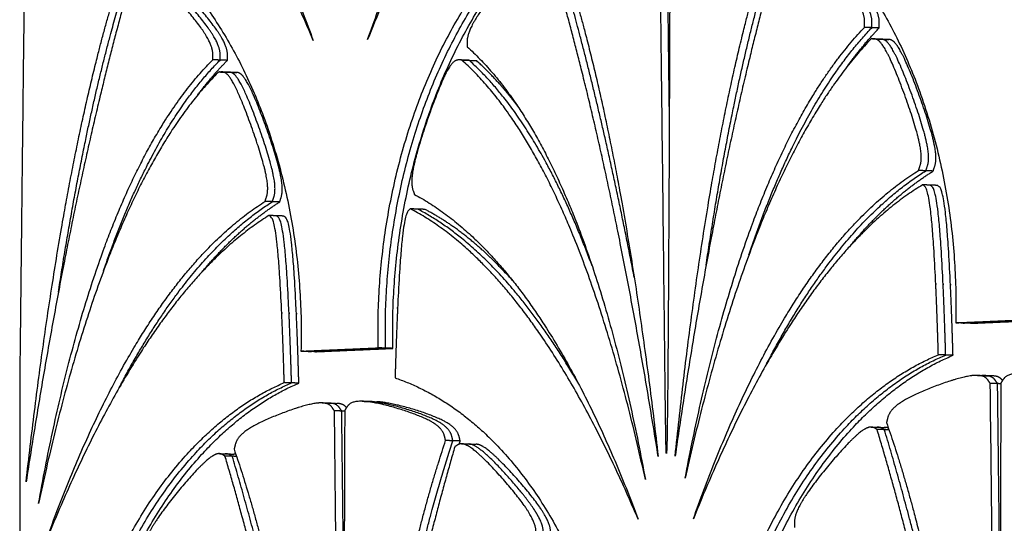
# Model space of a CAD drawing. Units: inches. Extents: x 675 to 1035, y -101 to 177.
# Drawn here: x 922 to 935, y 79 to 86 of the extents above; entities that cross this region are included whole.
import ezdxf

# ---------------------------------------------------------------- set-up
doc = ezdxf.new("R2010")
doc.units = ezdxf.units.IN
doc.header["$MEASUREMENT"] = 0
doc.layers.add('Make2D$Visible$Curves', color=7, linetype='Continuous', true_color=0x000000)
doc.layers.add('Make2D$Visible$SceneSilhouetteCurves', color=7, linetype='Continuous', true_color=0x000000)

msp = doc.modelspace()

# ---------------------------------------------------------------- linework, layer by layer
at = {"layer": 'Make2D$Visible$Curves', "color": 18, "lineweight": -3, "true_color": 0x000000}
for points, weights, degree in [([(926.90708, 85.39959), (927.72474, 87.73718), (928.69767, 89.26983), (929.82763, 89.99434)], [539.578719408, 538.719374966, 537.700399398, 536.521792704], 3), ([(929.87932, 89.80735), (928.78639, 89.11977), (927.79603, 87.64929), (926.90708, 85.39959)], [536.468002118, 537.607669338, 538.644575102, 539.578719408], 3), ([(923.28824, 89.60201), (924.39453, 89.01715), (925.36255, 87.61307), (926.19072, 85.38627)], [543.415230294, 542.2366236, 541.209503184, 540.333869043], 3), ([(926.19072, 85.38627), (925.29193, 87.51771), (924.30731, 88.85811), (923.23786, 89.41134)], [540.333869043, 541.284303048, 542.32935366, 543.46902088], 3), ([(931.57027, 87.66841), (933.51084, 87.04335), (934.74232, 84.65794), (934.66144, 81.66201)], [534.714211149, 447.468732513, 446.409879372, 531.537651728], 3), ([(927.04702, 81.33135), (926.96851, 84.27566), (928.16911, 86.75551), (930.08419, 87.58623)], [539.431459803, 453.179276024, 452.120422884, 536.254900382], 3), ([(927.23982, 81.32487), (927.1613, 84.26833), (928.36201, 86.74744), (930.27725, 87.57789)], [539.588418294, 453.311117507, 452.252264367, 536.411858873], 3), ([(927.14343, 81.32811), (927.06829, 84.1457), (928.17967, 86.56919), (930.00439, 87.49893)], [539.509939049, 456.375800411, 452.375413687, 527.508778877], 3), ([(923.03839, 87.19662), (924.91534, 86.58017), (926.10634, 84.23327), (926.02812, 81.2871)], [543.682122616, 455.001569656, 453.942716515, 540.505563195], 3), ([(930.84651, 79.93983), (930.83795, 79.94014), (930.83781, 80.316), (930.7572, 87.22006)], [535.463466752, 535.472331586, 535.472484832, 535.556065886], 3), ([(930.89515, 87.22758), (930.87201, 80.31517), (930.85506, 79.93956), (930.84651, 79.93983)], [535.413045645, 535.437024057, 535.454599808, 535.463465155], 3), ([(930.88507, 84.51546), (930.87626, 85.28107), (930.86593, 86.17418), (930.85377, 87.21593)], [535.602084844, 535.61121563, 535.621930126, 535.634545131], 3), ([(930.96235, 79.90321), (931.27448, 82.92201), (931.70302, 85.23567), (932.24854, 86.84398)], [535.343404808, 535.020168358, 534.577019817, 534.013959185], 3), ([(932.37189, 86.76387), (931.82168, 84.89047), (931.35198, 82.60357), (930.96235, 79.90321)], [533.886808325, 534.454439767, 534.939971928, 535.343404808], 3), ([(931.37047, 82.42073), (931.63803, 84.23987), (931.96286, 85.71298), (932.34517, 86.8399)], [535.099263791, 534.822507021, 534.486898567, 534.09243843], 3), ([(929.41158, 86.69183), (929.95228, 85.14711), (930.39476, 82.88311), (930.73853, 79.89929)], [536.955152346, 536.392091714, 535.932182886, 535.57542586], 3), ([(930.73853, 79.89929), (930.31755, 82.55817), (929.83447, 84.79131), (929.28963, 86.59907)], [535.57542586, 536.012379316, 536.514671764, 537.082303206], 3), ([(930.42259, 82.26196), (930.10638, 83.90766), (929.76086, 85.35197), (929.38614, 86.59505)], [536.0820365, 536.410694546, 536.77027653, 537.160782452], 3), ([(922.4034, 79.56303), (922.7366, 82.52968), (923.16679, 84.8039), (923.69445, 86.3852)], [544.361597125, 544.004840124, 543.544931315, 542.981870696], 3), ([(922.82912, 82.06497), (923.10237, 83.84017), (923.42284, 85.27901), (923.79072, 86.38125)], [544.087287669, 543.795077363, 543.452764787, 543.060349941], 3), ([(923.81376, 86.3063), (923.28157, 84.4643), (922.81156, 82.21644), (922.4034, 79.56303)], [542.854719835, 543.422351262, 543.924643691, 544.361597125], 3), ([(931.09376, 79.61227), (931.63837, 82.49297), (932.42595, 84.47618), (933.4587, 85.56056)], [535.207266505, 534.643822367, 533.831105874, 532.769117028], 3), ([(931.93448, 82.55761), (932.38321, 83.89328), (932.92332, 84.89314), (933.55538, 85.55666)], [534.516207337, 534.053218036, 533.497014348, 532.847596274], 3), ([(933.23913, 85.05361), (933.3721, 85.23702), (933.50973, 85.4034), (933.65203, 85.55276)], [533.350119977, 533.213487217, 533.072139065, 532.926075519], 3), ([(933.55538, 85.55666), (933.50704, 85.55861), (933.4587, 85.56056)], [532.847596274, 532.808356651, 532.769117028], 2), ([(933.65203, 85.55276), (933.6037, 85.55471), (933.55538, 85.55666)], [532.926075519, 532.886835896, 532.847596274], 2), ([(933.54274, 85.40472), (932.53512, 84.35221), (931.7194, 82.42071), (931.09376, 79.61227)], [532.68288599, 533.718636572, 534.560096744, 535.207266505], 3), ([(933.54639, 85.40852), (933.54538, 85.40745), (933.54448, 85.40648), (933.54274, 85.40472)], [532.67914324, 532.680174206, 532.68110315, 532.68288599], 3), ([(933.64307, 85.40464), (933.59473, 85.40658), (933.54639, 85.40852)], [532.757622486, 532.718382863, 532.67914324], 2), ([(933.55395, 85.40776), (933.55141, 85.40786), (933.54889, 85.4081), (933.54639, 85.40852)], [532.671384067, 532.673993665, 532.676575901, 532.67914324], 3), ([(933.58854, 85.40872), (933.57592, 85.40922), (933.5647, 85.40733), (933.55395, 85.40776)], [532.635905345, 532.648846444, 532.660359422, 532.671384067], 3), ([(933.65063, 85.40388), (933.60229, 85.40582), (933.55395, 85.40776)], [532.749863313, 532.71062369, 532.671384067], 2), ([(933.58854, 85.40872), (933.63688, 85.40678), (933.68522, 85.40484)], [532.635905345, 532.675144967, 532.71438459], 2), ([(933.73972, 85.40076), (933.6914, 85.4027), (933.64307, 85.40464)], [532.836101731, 532.796862108, 532.757622486], 2), ([(933.65063, 85.40388), (933.64809, 85.40398), (933.64557, 85.40422), (933.64307, 85.40464)], [532.749863313, 532.75247291, 532.755055147, 532.757622486], 3), ([(933.68522, 85.40484), (933.6726, 85.40534), (933.66138, 85.40345), (933.65063, 85.40388)], [532.71438459, 532.727325689, 532.738838667, 532.749863313], 3), ([(933.74728, 85.4), (933.69896, 85.40194), (933.65063, 85.40388)], [532.828342558, 532.789102935, 532.749863313], 2), ([(933.68522, 85.40484), (933.73355, 85.4029), (933.78187, 85.40096)], [532.71438459, 532.753624213, 532.792863835], 2), ([(933.74728, 85.4), (933.74474, 85.4001), (933.74222, 85.40034), (933.73972, 85.40076)], [532.828342558, 532.830952156, 532.833534392, 532.836101731], 3), ([(933.78187, 85.40096), (933.76925, 85.40146), (933.75803, 85.39957), (933.74728, 85.4)], [532.792863835, 532.805804934, 532.817317913, 532.828342558], 3), ([(928.22027, 85.30415), (929.25415, 84.37237), (930.03806, 82.46989), (930.56971, 79.59508)], [538.199905989, 537.119317998, 536.30287194, 535.750567814], 3), ([(922.56693, 79.27685), (923.08328, 82.15427), (923.8485, 84.10671), (924.86484, 85.13283)], [544.186455168, 543.634151067, 542.817705025, 541.737117042], 3), ([(923.42515, 82.34982), (923.85009, 83.59759), (924.36192, 84.52417), (924.96116, 85.12905)], [543.450299827, 542.997063848, 542.452162668, 541.815596288], 3), ([(924.6693, 84.67233), (924.79433, 84.83932), (924.92371, 84.9903), (925.05745, 85.12528)], [542.306213341, 542.17339135, 542.036012081, 541.894075533], 3), ([(924.96116, 85.12905), (924.913, 85.13094), (924.86484, 85.13283)], [541.815596288, 541.776356665, 541.737117042], 2), ([(925.05745, 85.12528), (925.00931, 85.12716), (924.96116, 85.12905)], [541.894075533, 541.85483591, 541.815596288], 2), ([(928.13545, 85.13406), (928.13502, 85.13407), (928.13463, 85.13404), (928.13429, 85.13394)], [538.288752207, 538.289209156, 538.289614925, 538.289968291], 3), ([(928.13545, 85.13406), (928.18369, 85.13216), (928.23192, 85.13026)], [538.288752207, 538.327991829, 538.367231452], 2), ([(928.15246, 85.12548), (928.14447, 85.1309), (928.13865, 85.13393), (928.13545, 85.13406)], [538.270940691, 538.279305869, 538.285403431, 538.288752207], 3), ([(928.24892, 85.12168), (928.20069, 85.12358), (928.15246, 85.12548)], [538.349419937, 538.310180314, 538.270940691], 2), ([(930.56971, 79.59508), (929.95809, 82.39073), (929.15173, 84.23341), (928.15246, 85.12548)], [535.750567814, 536.386047642, 537.226171934, 538.270940691], 3), ([(928.23075, 85.13014), (928.2155, 85.12597), (928.1997, 85.12913), (928.18048, 85.1244)], [538.368447536, 538.384425812, 538.400981116, 538.421118115], 3), ([(928.23192, 85.13026), (928.23148, 85.13027), (928.23109, 85.13024), (928.23075, 85.13014)], [538.367231452, 538.367688401, 538.36809417, 538.368447536], 3), ([(928.24892, 85.12168), (928.24093, 85.1271), (928.23511, 85.13013), (928.23192, 85.13026)], [538.349419937, 538.357785114, 538.363882676, 538.367231452], 3), ([(929.86666, 82.41492), (929.39988, 83.67382), (928.86048, 84.57583), (928.24892, 85.12168)], [536.660113629, 537.146456323, 537.709558425, 538.349419937], 3), ([(928.34535, 85.11789), (928.29714, 85.11978), (928.24892, 85.12168)], [538.427899182, 538.388659559, 538.349419937], 2), ([(928.89625, 84.50363), (928.71963, 84.74302), (928.53599, 84.94776), (928.34535, 85.11789)], [537.851462752, 538.036137718, 538.228283195, 538.427899182], 3), ([(924.93179, 84.96214), (923.94882, 83.97907), (923.16113, 82.08327), (922.56693, 79.27685)], [541.666082338, 542.710851087, 543.550975364, 544.186455168], 3), ([(924.94973, 84.97238), (924.94695, 84.97286), (924.94075, 84.96917), (924.93179, 84.96214)], [541.647054739, 541.649997764, 541.65657571, 541.666082338], 3), ([(924.95723, 84.97162), (924.95471, 84.97171), (924.95221, 84.97195), (924.94973, 84.97238)], [541.639092522, 541.641771246, 541.644420833, 541.647054739], 3), ([(924.94978, 84.9724), (924.99773, 84.97053), (925.04567, 84.96866)], [541.647813863, 541.68687684, 541.725939816], 2), ([(924.99023, 84.97255), (924.97821, 84.97301), (924.96749, 84.97122), (924.95723, 84.97162)], [541.604096065, 541.616844355, 541.628208944, 541.639092522], 3), ([(925.05356, 84.96786), (925.0054, 84.96974), (924.95723, 84.97162)], [541.717571767, 541.678332144, 541.639092522], 2), ([(924.99023, 84.97255), (925.03839, 84.97067), (925.08655, 84.96879)], [541.604096065, 541.643335688, 541.682575311], 2), ([(925.14235, 84.96487), (925.0942, 84.96675), (925.04605, 84.96862)], [541.80401323, 541.764773607, 541.725533984], 2), ([(925.05356, 84.96786), (925.05103, 84.96796), (925.04853, 84.96819), (925.04605, 84.96862)], [541.717571767, 541.720250492, 541.722900078, 541.725533984], 3), ([(925.08655, 84.96879), (925.07453, 84.96926), (925.06382, 84.96746), (925.05356, 84.96786)], [541.682575311, 541.6953236, 541.706688189, 541.717571767], 3), ([(925.14985, 84.96411), (925.10171, 84.96599), (925.05356, 84.96786)], [541.796051012, 541.75681139, 541.717571767], 2), ([(925.08655, 84.96879), (925.13471, 84.96692), (925.18285, 84.96504)], [541.682575311, 541.721814933, 541.761054556], 2), ([(925.14985, 84.96411), (925.14733, 84.96421), (925.14483, 84.96444), (925.14235, 84.96487)], [541.796051012, 541.798729737, 541.801379323, 541.80401323], 3), ([(925.18285, 84.96504), (925.17083, 84.96551), (925.16012, 84.96371), (925.14985, 84.96411)], [541.761054556, 541.773802846, 541.785167434, 541.796051012], 3), ([(931.20241, 79.07491), (932.03384, 81.42194), (933.02319, 82.95541), (934.17225, 83.67204)], [535.094763675, 534.235419232, 533.216443664, 532.03783697], 3), ([(932.16868, 81.11945), (932.79695, 82.33694), (933.49685, 83.18698), (934.26895, 83.66841)], [534.274462689, 533.627044019, 532.907661861, 532.116316216], 3), ([(933.26833, 82.67474), (933.6163, 83.09558), (933.98204, 83.42565), (934.36563, 83.66478)], [533.320109845, 532.962739132, 532.587634337, 532.194795461], 3), ([(934.26895, 83.66841), (934.2206, 83.67023), (934.17225, 83.67204)], [532.116316216, 532.077076593, 532.03783697], 2), ([(934.36563, 83.66478), (934.31729, 83.6666), (934.26895, 83.66841)], [532.194795461, 532.155555838, 532.116316216], 2), ([(934.22481, 83.48283), (933.11341, 82.80299), (932.10634, 81.33243), (931.20241, 79.07491)], [531.984046384, 533.123713605, 534.160619368, 535.094763675], 3), ([(934.32152, 83.47923), (934.27317, 83.48103), (934.22481, 83.48283)], [532.06252563, 532.023286007, 531.984046384], 2), ([(934.4182, 83.47563), (934.36986, 83.47743), (934.32152, 83.47923)], [532.141004875, 532.101765252, 532.06252563], 2), ([(922.65973, 78.76753), (923.47915, 81.06031), (924.4437, 82.56027), (925.55502, 83.26416)], [544.087109668, 543.211475547, 542.184355142, 541.005748454], 3), ([(923.63026, 80.80515), (924.23942, 81.97419), (924.91296, 82.79305), (925.65137, 83.26065)], [543.231438937, 542.582477546, 541.866740467, 541.0842277], 3), ([(924.72389, 82.33505), (925.05007, 82.7241), (925.39132, 83.03151), (925.7477, 83.25715)], [542.248212545, 541.901906867, 541.540071667, 541.162706945], 3), ([(925.65137, 83.26065), (925.6032, 83.26241), (925.55502, 83.26416)], [541.0842277, 541.044988077, 541.005748454], 2), ([(925.7477, 83.25715), (925.69954, 83.2589), (925.65137, 83.26065)], [541.162706945, 541.123467322, 541.0842277], 2), ([(927.52288, 83.35731), (928.64767, 82.75389), (929.63193, 81.32609), (930.474, 79.07038)], [538.931274561, 537.752667867, 536.72554745, 535.84991331], 3), ([(930.474, 79.07038), (929.56012, 81.23081), (928.559, 82.5946), (927.47166, 83.16568)], [535.84991331, 536.800347314, 537.845397926, 538.985065147], 3), ([(927.56809, 83.16217), (927.51988, 83.16392), (927.47166, 83.16568)], [539.063544392, 539.024304769, 538.985065147], 2), ([(929.67695, 80.87863), (929.01446, 82.01112), (928.31139, 82.77185), (927.56809, 83.16217)], [536.85767226, 537.548692784, 538.283983494, 539.063544392], 3), ([(927.6645, 83.15866), (927.6163, 83.16041), (927.56809, 83.16217)], [539.142023637, 539.102784015, 539.063544392], 2), ([(928.82848, 82.20782), (928.45214, 82.63198), (928.06413, 82.94885), (927.6645, 83.15866)], [537.922305537, 538.316065624, 538.722638324, 539.142023637], 3), ([(925.60586, 83.07805), (924.53096, 82.4103), (923.54927, 80.97223), (922.65973, 78.76753)], [540.951957867, 542.091625082, 543.136675682, 544.087109668], 3), ([(925.70221, 83.07457), (925.65404, 83.07631), (925.60586, 83.07805)], [541.030437112, 540.991197489, 540.951957867], 2), ([(925.79854, 83.07108), (925.75038, 83.07283), (925.70221, 83.07457)], [541.108916357, 541.069676735, 541.030437112], 2), ([(934.75816, 81.65867), (934.7098, 81.66034), (934.66144, 81.66201)], [531.616130973, 531.57689135, 531.537651728], 2), ([(934.85485, 81.65534), (934.80651, 81.657), (934.75816, 81.65867)], [531.694610218, 531.655370596, 531.616130973], 2), ([(926.12449, 81.28387), (926.07631, 81.28549), (926.02812, 81.2871)], [540.58404244, 540.544802817, 540.505563195], 2), ([(926.22083, 81.28065), (926.17266, 81.28226), (926.12449, 81.28387)], [540.662521685, 540.623282063, 540.58404244], 2), ([(927.14343, 81.32811), (927.09523, 81.32973), (927.04702, 81.33135)], [539.509939049, 539.470699426, 539.431459803], 2), ([(927.23982, 81.32487), (927.19163, 81.32649), (927.14343, 81.32811)], [539.588418294, 539.549178671, 539.509939049], 2), ([(931.3447, 74.97082), (931.26487, 77.94079), (932.4857, 80.42651), (934.43316, 81.24045)], [534.94750407, 449.412857453, 448.354004312, 531.770944649], 3), ([(931.44129, 74.96849), (931.36146, 77.93802), (932.58234, 80.42337), (934.52987, 81.23718)], [535.025983315, 449.478778194, 448.419925054, 531.849423894], 3), ([(931.53786, 74.96615), (931.45802, 77.93526), (932.67895, 80.42023), (934.62656, 81.23391)], [535.10446256, 449.544698936, 448.485845796, 531.927903139], 3), ([(934.52987, 81.23718), (934.48152, 81.23881), (934.43316, 81.24045)], [531.849423894, 531.810184271, 531.770944649], 2), ([(934.62656, 81.23391), (934.57822, 81.23554), (934.52987, 81.23718)], [531.927903139, 531.888663517, 531.849423894], 2), ([(927.26885, 80.93501), (929.17722, 80.29012), (930.3882, 77.90878), (930.30867, 74.93895)], [539.198166883, 451.235151084, 450.176297944, 536.021607461], 3), ([(935.11757, 80.86284), (935.08698, 80.89846), (935.07416, 80.96471), (934.9509, 80.96883)], [531.072110152, 531.103308124, 531.116379591, 531.242120591], 3), ([(934.9509, 80.96883), (934.99927, 80.96722), (935.04764, 80.9656)], [531.242120591, 531.281360213, 531.320599836], 2), ([(935.04764, 80.9656), (935.03203, 80.96612), (935.01465, 80.96565), (934.99523, 80.96399)], [531.320599836, 531.336527476, 531.354262936, 531.374072057], 3), ([(935.21431, 80.85962), (935.18371, 80.89523), (935.1709, 80.96148), (935.04764, 80.9656)], [531.150589398, 531.18178737, 531.194858836, 531.320599836], 3), ([(935.04764, 80.9656), (935.09599, 80.96398), (935.14434, 80.96237)], [531.320599836, 531.359839459, 531.399079081], 2), ([(935.27954, 80.9016), (935.25752, 80.93111), (935.22398, 80.9597), (935.14434, 80.96237)], [531.261172983, 531.283624624, 531.317831534, 531.399079081], 3), ([(935.49667, 80.99122), (935.3051, 80.99764), (935.2936, 80.91331), (935.25786, 80.86871)], [530.685811673, 530.880950693, 530.892667211, 530.929089912], 3), ([(922.82019, 74.70859), (922.74297, 77.62964), (923.92384, 80.07356), (925.80735, 80.8727)], [543.915415482, 456.945694571, 455.886841447, 540.738856112], 3), ([(922.91642, 74.70633), (922.8392, 77.62696), (924.02012, 80.07052), (925.90371, 80.86953)], [543.993894727, 457.011615312, 455.952762189, 540.817335357], 3), ([(923.01262, 74.70407), (922.9354, 77.62429), (924.11637, 80.06749), (926.00005, 80.86637)], [544.072373972, 457.077536054, 456.01868293, 540.895814603], 3), ([(925.90371, 80.86953), (925.85554, 80.87112), (925.80735, 80.8727)], [540.817335357, 540.778095735, 540.738856112], 2), ([(926.00005, 80.86637), (925.95188, 80.86795), (925.90371, 80.86953)], [540.895814603, 540.85657498, 540.817335357], 2), ([(935.20839, 73.52002), (935.1997, 73.52044), (935.19955, 73.89947), (935.11757, 80.86284)], [530.979511019, 530.988375853, 530.988529098, 531.072110152], 3), ([(935.21431, 80.85962), (935.16594, 80.86123), (935.11757, 80.86284)], [531.150589398, 531.111349775, 531.072110152], 2), ([(935.25786, 80.86871), (935.23439, 73.91556), (935.21718, 73.52156), (935.20846, 73.52002)], [530.929089912, 530.953008636, 530.970556536, 530.979443057], 3), ([(935.25787, 80.85816), (935.23609, 80.85889), (935.21431, 80.85962)], [531.185938898, 531.168264148, 531.150589398], 2), ([(935.24722, 78.04271), (935.23804, 78.83538), (935.22718, 79.76634), (935.21431, 80.85962)], [531.117026872, 531.126394651, 531.137463195, 531.150589398], 3), ([(926.46923, 80.50088), (926.43959, 80.53601), (926.4272, 80.60136), (926.30731, 80.60526)], [540.040021619, 540.071284606, 540.08434546, 540.210819638], 3), ([(926.30731, 80.60526), (926.3555, 80.60369), (926.40369, 80.60213)], [540.210819638, 540.250059261, 540.289298884], 2), ([(926.40369, 80.60213), (926.38815, 80.60263), (926.37081, 80.6021), (926.35138, 80.60034)], [540.289298884, 540.305696315, 540.324000137, 540.344497182], 3), ([(926.56562, 80.49776), (926.53598, 80.53289), (926.52359, 80.59824), (926.40369, 80.60213)], [540.118500865, 540.149763852, 540.162824705, 540.289298884], 3), ([(926.40369, 80.60213), (926.45187, 80.60056), (926.50005, 80.599)], [540.289298884, 540.328538506, 540.367778129], 2), ([(926.6285, 80.54315), (926.60707, 80.57081), (926.57402, 80.5966), (926.50005, 80.599)], [540.23228622, 540.254884909, 540.289744357, 540.367778129], 3), ([(926.6049, 80.50656), (926.58216, 73.65367), (926.56549, 73.27977), (926.55707, 73.27995)], [539.897001379, 539.920973445, 539.938546239, 539.947413849], 3), ([(926.83445, 80.62692), (926.65053, 80.6329), (926.63938, 80.55028), (926.6049, 80.50656)], [539.655189152, 539.848921135, 539.860670104, 539.897001379], 3), ([(926.83445, 80.62692), (926.88266, 80.62535), (926.93086, 80.62379)], [539.655189152, 539.694428774, 539.733668397], 2), ([(926.93086, 80.62379), (926.91445, 80.62432), (926.89941, 80.62415), (926.88561, 80.62336)], [539.733668397, 539.750948739, 539.7667812, 539.781312372], 3), ([(926.93086, 80.62379), (926.97905, 80.62222), (927.02723, 80.62065)], [539.733668397, 539.77290802, 539.812147642], 2), ([(926.55707, 73.27995), (926.54866, 73.28038), (926.54851, 73.65311), (926.46923, 80.50088)], [539.947422486, 539.95628732, 539.956440565, 540.040021619], 3), ([(926.56562, 80.49776), (926.51743, 80.49932), (926.46923, 80.50088)], [540.118500865, 540.079261242, 540.040021619], 2), ([(926.60487, 80.4965), (926.58525, 80.49713), (926.56562, 80.49776)], [540.150460497, 540.134480681, 540.118500865], 2), ([(926.59538, 77.91004), (926.58694, 78.649), (926.57712, 79.50539), (926.56562, 80.49776)], [540.087131829, 540.096022189, 540.106384979, 540.118500865], 3), ([(933.62515, 80.25484), (933.60312, 80.26322), (933.58393, 80.28587), (933.5478, 80.28703)], [532.598347473, 532.620949362, 532.640633407, 532.677694383], 3), ([(933.5478, 80.28703), (933.59614, 80.28547), (933.64448, 80.28391)], [532.677694383, 532.716934006, 532.756173628], 2), ([(933.64448, 80.28391), (933.63026, 80.28437), (933.61342, 80.2815), (933.59275, 80.27313)], [532.756173628, 532.770759967, 532.788038039, 532.809245137], 3), ([(935.09858, 73.48049), (934.67047, 76.16708), (934.17921, 78.42507), (933.62515, 80.25484)], [531.091470126, 531.528423582, 532.030716031, 532.598347473], 3), ([(933.72184, 80.25172), (933.6735, 80.25328), (933.62515, 80.25484)], [532.676826718, 532.637587095, 532.598347473], 2), ([(933.72184, 80.25172), (933.6998, 80.26009), (933.68061, 80.28274), (933.64448, 80.28391)], [532.676826718, 532.699428607, 532.719112652, 532.756173628], 3), ([(933.64448, 80.28391), (933.69281, 80.28234), (933.74113, 80.28078)], [532.756173628, 532.795413251, 532.834652874], 2), ([(933.74113, 80.28078), (933.72692, 80.28124), (933.71008, 80.27838), (933.68942, 80.27001)], [532.834652874, 532.849234551, 532.866506242, 532.887704052], 3), ([(934.7817, 75.83882), (934.45853, 77.51495), (934.10521, 78.98586), (933.72184, 80.25172)], [531.592089036, 531.922367119, 532.283946347, 532.676826718], 3), ([(933.78287, 80.24975), (933.75236, 80.25073), (933.72184, 80.25172)], [532.726383868, 532.701605293, 532.676826718], 2), ([(933.77503, 80.27259), (933.76536, 80.27704), (933.75438, 80.28035), (933.74113, 80.28078)], [532.799878342, 532.809799183, 532.821056679, 532.834652874], 3), ([(933.74916, 80.34686), (934.29901, 78.78241), (934.74899, 76.4938), (935.09858, 73.48049)], [532.471196613, 531.908135981, 531.448227152, 531.091470126], 3), ([(925.14584, 79.99439), (925.67761, 78.4555), (926.11279, 76.20459), (926.45088, 73.24113)], [541.43910808, 540.876047448, 540.416138619, 540.059381593], 3), ([(926.67099, 73.24216), (926.97796, 76.23188), (927.3994, 78.52079), (927.93588, 80.10869)], [539.827360541, 539.504124091, 539.06097555, 538.497914918], 3), ([(928.05718, 80.02765), (927.5161, 78.17694), (927.05417, 75.91509), (926.67099, 73.24216)], [538.370764058, 538.9383955, 539.423927661, 539.827360541], 3), ([(927.07809, 75.76518), (927.3404, 77.55221), (927.65841, 78.99908), (928.03233, 80.10563)], [539.578683552, 539.302798228, 538.968701765, 538.576394164], 3), ([(928.03233, 80.10563), (927.98411, 80.10716), (927.93588, 80.10869)], [538.576394164, 538.537154541, 538.497914918], 2), ([(928.12876, 80.10256), (928.08055, 80.10409), (928.03233, 80.10563)], [538.654873409, 538.615633786, 538.576394164], 2), ([(928.14655, 80.06627), (928.10205, 80.06768), (928.08137, 80.03893), (928.05718, 80.02765)], [538.277129754, 538.323746436, 538.345420986, 538.370764058], 3), ([(928.11502, 80.0617), (928.11959, 80.07537), (928.12417, 80.08899), (928.12876, 80.10256)], [538.669271633, 538.664480969, 538.659681561, 538.654873409], 3), ([(928.14655, 80.06627), (928.19478, 80.06473), (928.24301, 80.0632)], [538.277129754, 538.316369376, 538.355608999], 2), ([(928.19916, 80.0534), (928.19912, 80.05338), (928.19908, 80.05336), (928.19904, 80.05334)], [538.401552094, 538.401592775, 538.401633433, 538.401674069], 3), ([(928.24301, 80.0632), (928.29123, 80.06167), (928.33944, 80.06014)], [538.355608999, 538.394848622, 538.434088244], 2), ([(925.02591, 79.90397), (925.00456, 79.91224), (924.98597, 79.93459), (924.95091, 79.93569)], [541.56625894, 541.588900551, 541.608614053, 541.645801412], 3), ([(924.95091, 79.93569), (924.99907, 79.93418), (925.04723, 79.93267)], [541.645801412, 541.685041035, 541.724280657], 2), ([(925.04723, 79.93267), (925.03311, 79.93311), (925.01632, 79.93011), (924.9956, 79.92135)], [541.724280657, 541.739259814, 541.757074101, 541.779056878], 3), ([(926.45088, 73.24113), (926.03686, 75.88334), (925.56175, 78.10416), (925.02591, 79.90397)], [540.059381593, 540.496335049, 540.998627498, 541.56625894], 3), ([(925.12223, 79.90095), (925.07407, 79.90246), (925.02591, 79.90397)], [541.644738185, 541.605498562, 541.56625894], 2), ([(925.12223, 79.90095), (925.10088, 79.90922), (925.08229, 79.93157), (925.04723, 79.93267)], [541.644738185, 541.667379796, 541.687093299, 541.724280657], 3), ([(925.04723, 79.93267), (925.09538, 79.93115), (925.14353, 79.92964)], [541.724280657, 541.76352028, 541.802759903], 2), ([(926.13239, 75.63867), (925.8239, 77.25481), (925.48714, 78.67552), (925.12223, 79.90095)], [540.575694903, 540.9017238, 541.25807156, 541.644738185], 3), ([(925.1783, 79.89919), (925.15027, 79.90007), (925.12223, 79.90095)], [541.690430275, 541.66758423, 541.644738185], 2), ([(925.16981, 79.92439), (925.16208, 79.92731), (925.15346, 79.92933), (925.14353, 79.92964)], [541.774890512, 541.783086579, 541.79222161, 541.802759903], 3), ([(930.8467, 79.93982), (930.84661, 79.93983), (930.84651, 79.93983)], [535.463624097, 535.463544626, 535.463465155], 2), ([(930.96709, 79.93601), (930.96644, 79.93603), (930.96579, 79.93605)], [535.561456528, 535.560928057, 535.560399587], 2), ([(931.15547, 79.89711), (931.15781, 79.91965), (931.16014, 79.94216), (931.16249, 79.96463)], [535.500363298, 535.497946826, 535.495523652, 535.493093776], 3), ([(929.22245, 78.81749), (929.22066, 78.87773), (929.24376, 78.94013), (929.16921, 79.08645)], [537.331552007, 537.333416849, 537.309314873, 537.387120455], 3)]:
    msp.add_rational_spline(points, weights, degree=degree, dxfattribs=at)
at = {"layer": 'Make2D$Visible$Curves', "color": 18, "true_color": 0x000000}
for points, weights in [([(922.38533, 86.76366), (922.3493, 83.62223), (922.32988, 81.85351), (922.3186, 80.85949)], [544.38095716, 544.419574152, 544.440381619, 544.45246734]), ([(922.3186, 80.85949), (922.3186, 78.80405), (922.3186, 76.7486), (922.3186, 74.69316)], [544.45246734, 544.452467304, 544.452467268, 544.452467232])]:
    msp.add_rational_spline(points, weights, degree=3, dxfattribs=at)
at = {"layer": 'Make2D$Visible$Curves', "color": 18, "lineweight": -3, "true_color": 0x000000}
for points, weights, knots in [([(933.4587, 85.56056), (933.45647, 85.63513), (933.49239, 85.71347), (933.33583, 85.9452), (933.17937, 86.1768), (932.83091, 86.56125), (932.64031, 86.71328), (932.55601, 86.78052), (932.50255, 86.80234), (932.46526, 86.80391)], [532.769117028, 532.771406722, 532.734550239, 532.895242774, 533.055935309, 533.414176861, 533.610322876, 533.69712565, 533.752183135, 533.790604635], [-584.81336293, -584.81336293, -584.81336293, -584.81336293, -584.07588805, -584.07588805, -584.07588805, -583.33841316, -583.33841316, -583.33841316, -583.01204984, -583.01204984, -583.01204984, -583.01204984]), ([(933.55538, 85.55666), (933.55315, 85.63122), (933.58906, 85.70955), (933.4325, 85.94125), (933.27604, 86.1728), (932.92756, 86.5572), (932.73696, 86.70921), (932.65265, 86.77645), (932.59919, 86.79826), (932.56189, 86.79983)], [532.847596274, 532.849885967, 532.813029485, 532.973722019, 533.134414554, 533.492656106, 533.688802121, 533.775604895, 533.83066238, 533.86908388], [-584.81336293, -584.81336293, -584.81336293, -584.81336293, -584.07588805, -584.07588805, -584.07588805, -583.33841316, -583.33841316, -583.33841316, -583.01204984, -583.01204984, -583.01204984, -583.01204984]), ([(933.65203, 85.55276), (933.64979, 85.62731), (933.68571, 85.70563), (933.52915, 85.93729), (933.37267, 86.16882), (933.02418, 86.55316), (932.83357, 86.70515), (932.74926, 86.77238), (932.6958, 86.79418), (932.6585, 86.79576)], [532.926075519, 532.928365213, 532.89150873, 533.052201265, 533.212893799, 533.571135351, 533.767281367, 533.85408414, 533.909141625, 533.947563126], [-584.81336293, -584.81336293, -584.81336293, -584.81336293, -584.07588805, -584.07588805, -584.07588805, -583.33841316, -583.33841316, -583.33841316, -583.01204984, -583.01204984, -583.01204984, -583.01204984]), ([(929.2154, 86.63), (929.17817, 86.63156), (929.12242, 86.60941), (929.02467, 86.52042), (928.83686, 86.34945), (928.4942, 85.93199), (928.34065, 85.68651), (928.19458, 85.45299), (928.21942, 85.37477), (928.22027, 85.30415)], [537.159731252, 537.198578757, 537.256750043, 537.358788655, 537.554934671, 537.913176222, 538.073868757, 538.226821833, 538.200796805, 538.199905989], [-277.90285136, -277.90285136, -277.90285136, -277.90285136, -277.51920394, -277.51920394, -277.51920394, -276.78172905, -276.78172905, -276.78172905, -276.07977328, -276.07977328, -276.07977328, -276.07977328]), ([(924.86484, 85.13283), (924.86568, 85.20308), (924.8902, 85.28331), (924.74608, 85.50035), (924.59476, 85.72824), (924.25773, 86.10664), (924.07338, 86.25632), (923.99163, 86.3227), (923.93986, 86.34414), (923.90378, 86.34561)], [541.737117042, 541.736226227, 541.710201199, 541.863154277, 542.023846814, 542.382088369, 542.578234386, 542.665268147, 542.720387442, 542.758822518], [-134.05559347, -134.05559347, -134.05559347, -134.05559347, -133.35363769, -133.35363769, -133.35363769, -132.61616281, -132.61616281, -132.61616281, -132.28893101, -132.28893101, -132.28893101, -132.28893101]), ([(924.96116, 85.12905), (924.962, 85.19929), (924.98652, 85.27951), (924.8424, 85.49652), (924.69107, 85.72438), (924.35402, 86.10272), (924.16967, 86.25239), (924.08791, 86.31876), (924.03614, 86.34019), (924.00005, 86.34167)], [541.815596288, 541.814705472, 541.788680444, 541.941633523, 542.102326059, 542.460567614, 542.656713631, 542.743747392, 542.798866688, 542.837301763], [-134.05559347, -134.05559347, -134.05559347, -134.05559347, -133.35363769, -133.35363769, -133.35363769, -132.61616281, -132.61616281, -132.61616281, -132.28893101, -132.28893101, -132.28893101, -132.28893101]), ([(925.05745, 85.12528), (925.05829, 85.19551), (925.08282, 85.27572), (924.93869, 85.4927), (924.78735, 85.72052), (924.45029, 86.09881), (924.26592, 86.24845), (924.18416, 86.31482), (924.1324, 86.33625), (924.0963, 86.33773)], [541.894075533, 541.893184717, 541.86715969, 542.020112768, 542.180805305, 542.53904686, 542.735192877, 542.822226638, 542.877345933, 542.915781008], [-134.05559347, -134.05559347, -134.05559347, -134.05559347, -133.35363769, -133.35363769, -133.35363769, -132.61616281, -132.61616281, -132.61616281, -132.28893101, -132.28893101, -132.28893101, -132.28893101]), ([(934.17225, 83.67204), (934.19019, 83.74337), (934.24334, 83.79614), (934.16894, 84.09979), (934.09457, 84.40334), (933.89278, 84.95733), (933.76702, 85.20665), (933.67775, 85.38362), (933.62675, 85.40718), (933.58854, 85.40872)], [532.03783697, 532.019480699, 531.965087052, 532.041220023, 532.117352995, 532.324012586, 532.452893854, 532.544409143, 532.596708163, 532.635905345], [44.75155635, 44.75155635, 44.75155635, 44.75155635, 45.48903123, 45.48903123, 45.48903123, 46.22650612, 46.22650612, 46.22650612, 46.75016815, 46.75016815, 46.75016815, 46.75016815]), ([(934.26895, 83.66841), (934.28689, 83.73973), (934.34005, 83.79249), (934.26565, 84.09609), (934.19127, 84.39961), (933.98947, 84.95351), (933.8637, 85.2028), (933.77444, 85.37975), (933.72344, 85.4033), (933.68522, 85.40484)], [532.116316216, 532.097959944, 532.043566297, 532.119699269, 532.19583224, 532.402491831, 532.531373099, 532.622888388, 532.675187408, 532.71438459], [44.75155635, 44.75155635, 44.75155635, 44.75155635, 45.48903123, 45.48903123, 45.48903123, 46.22650612, 46.22650612, 46.22650612, 46.75016815, 46.75016815, 46.75016815, 46.75016815]), ([(934.36563, 83.66478), (934.38357, 83.73609), (934.43673, 83.78885), (934.36232, 84.0924), (934.28794, 84.39587), (934.08614, 84.94969), (933.96036, 85.19895), (933.87109, 85.37587), (933.82009, 85.39942), (933.78187, 85.40096)], [532.194795461, 532.17643919, 532.122045543, 532.198178514, 532.274311486, 532.480971076, 532.609852345, 532.701367634, 532.753666653, 532.792863835], [44.75155635, 44.75155635, 44.75155635, 44.75155635, 45.48903123, 45.48903123, 45.48903123, 46.22650612, 46.22650612, 46.22650612, 46.75016815, 46.75016815, 46.75016815, 46.75016815]), ([(928.13429, 85.13394), (928.09014, 85.12185), (928.04137, 85.1713), (927.91842, 84.91233), (927.79554, 84.65349), (927.59861, 84.08668), (927.5261, 83.77989), (927.45361, 83.47319), (927.5054, 83.42605), (927.52288, 83.35731)], [538.289968291, 538.336233462, 538.387336409, 538.516217677, 538.645098946, 538.851758536, 538.927891508, 539.004024479, 538.949630832, 538.931274561], [-175.79938438, -175.79938438, -175.79938438, -175.79938438, -175.0619095, -175.0619095, -175.0619095, -174.32443461, -174.32443461, -174.32443461, -173.58695973, -173.58695973, -173.58695973, -173.58695973]), ([(925.55502, 83.26416), (925.57237, 83.33429), (925.62378, 83.38615), (925.55183, 83.68482), (925.47989, 83.9834), (925.28474, 84.52837), (925.16311, 84.77367), (925.07657, 84.9482), (925.02722, 84.9711), (924.99023, 84.97255)], [541.005748454, 540.987392184, 540.932998537, 541.009131511, 541.085264485, 541.29192408, 541.420805351, 541.512538118, 541.564868006, 541.604096065], [-236.54840704, -236.54840704, -236.54840704, -236.54840704, -235.81093216, -235.81093216, -235.81093216, -235.07345727, -235.07345727, -235.07345727, -234.54855081, -234.54855081, -234.54855081, -234.54855081]), ([(925.65137, 83.26065), (925.66872, 83.33077), (925.72013, 83.38262), (925.64818, 83.68125), (925.57624, 83.97979), (925.38108, 84.52468), (925.25944, 84.76995), (925.1729, 84.94445), (925.12355, 84.96735), (925.08655, 84.96879)], [541.0842277, 541.065871429, 541.011477782, 541.087610756, 541.16374373, 541.370403326, 541.499284596, 541.591017363, 541.643347251, 541.682575311], [-236.54840704, -236.54840704, -236.54840704, -236.54840704, -235.81093216, -235.81093216, -235.81093216, -235.07345727, -235.07345727, -235.07345727, -234.54855081, -234.54855081, -234.54855081, -234.54855081]), ([(925.7477, 83.25715), (925.76504, 83.32725), (925.81646, 83.3791), (925.7445, 83.67768), (925.67256, 83.97618), (925.47739, 84.52099), (925.35575, 84.76622), (925.2692, 84.9407), (925.21985, 84.9636), (925.18285, 84.96504)], [541.162706945, 541.144350674, 541.089957027, 541.166090002, 541.242222976, 541.448882571, 541.577763842, 541.669496608, 541.721826497, 541.761054556], [-236.54840704, -236.54840704, -236.54840704, -236.54840704, -235.81093216, -235.81093216, -235.81093216, -235.07345727, -235.07345727, -235.07345727, -234.54855081, -234.54855081, -234.54855081, -234.54855081]), ([(934.43316, 81.24045), (934.42886, 81.38695), (934.42447, 81.52375), (934.42, 81.65152), (934.35578, 83.48456), (934.27458, 83.45665), (934.22481, 83.48283)], [531.770944649, 531.775334954, 531.77982656, 531.784402695, 531.850064379, 531.933129184, 531.984046384], [-56.219395114, -56.219395114, -56.219395114, -56.219395114, -56.17134715, -56.17134715, -56.17134715, -55.481920229, -55.481920229, -55.481920229, -55.481920229]), ([(934.52987, 81.23718), (934.52558, 81.38365), (934.52118, 81.52044), (934.51671, 81.64819), (934.4525, 83.48096), (934.37129, 83.45305), (934.32152, 83.47923)], [531.849423894, 531.853814199, 531.858305806, 531.86288194, 531.928543625, 532.011608429, 532.06252563], [-56.219395114, -56.219395114, -56.219395114, -56.219395114, -56.17134715, -56.17134715, -56.17134715, -55.481920229, -55.481920229, -55.481920229, -55.481920229]), ([(934.62656, 81.23391), (934.62226, 81.38036), (934.61787, 81.51713), (934.61339, 81.64486), (934.54918, 83.47736), (934.46796, 83.44945), (934.4182, 83.47563)], [531.927903139, 531.932293445, 531.936785051, 531.941361185, 532.00702287, 532.090087675, 532.141004875], [-56.219395114, -56.219395114, -56.219395114, -56.219395114, -56.17134715, -56.17134715, -56.17134715, -55.481920229, -55.481920229, -55.481920229, -55.481920229]), ([(927.47166, 83.16568), (927.42319, 83.13525), (927.34413, 83.15533), (927.28166, 81.34154), (927.2773, 81.21514), (927.27303, 81.07985), (927.26885, 80.93501)], [538.985065147, 539.035982347, 539.119047152, 539.184708836, 539.189284971, 539.193776577, 539.198166883], [-73.353483151, -73.353483151, -73.353483151, -73.353483151, -72.664056229, -72.664056229, -72.664056229, -72.616008266, -72.616008266, -72.616008266, -72.616008266]), ([(925.80735, 80.8727), (925.8032, 81.01677), (925.79895, 81.15131), (925.79462, 81.27696), (925.73252, 83.07965), (925.65399, 83.05226), (925.60586, 83.07805)], [540.738856112, 540.743246419, 540.747738026, 540.752314161, 540.817975861, 540.901040666, 540.951957867], [-337.519358523, -337.519358523, -337.519358523, -337.519358523, -337.471310559, -337.471310559, -337.471310559, -336.781883638, -336.781883638, -336.781883638, -336.781883638]), ([(925.90371, 80.86953), (925.89956, 81.01358), (925.89531, 81.14811), (925.89098, 81.27374), (925.82888, 83.07617), (925.75034, 83.04878), (925.70221, 83.07457)], [540.817335357, 540.821725664, 540.826217271, 540.830793407, 540.896455107, 540.979519912, 541.030437112], [-337.519358523, -337.519358523, -337.519358523, -337.519358523, -337.471310559, -337.471310559, -337.471310559, -336.781883638, -336.781883638, -336.781883638, -336.781883638]), ([(926.00005, 80.86637), (925.99589, 81.0104), (925.99164, 81.1449), (925.98732, 81.27052), (925.92521, 83.07269), (925.84667, 83.0453), (925.79854, 83.07108)], [540.895814603, 540.900204909, 540.904696517, 540.909272652, 540.974934352, 541.057999157, 541.108916357], [-337.519358523, -337.519358523, -337.519358523, -337.519358523, -337.471310559, -337.471310559, -337.471310559, -336.781883638, -336.781883638, -336.781883638, -336.781883638]), ([(934.66144, 81.66201), (934.83674, 81.66962), (935.01216, 81.67724), (935.1877, 81.68486), (935.36336, 81.69249), (935.53914, 81.70012), (935.71504, 81.70776)], [531.537651728, 531.358634496, 531.179617264, 531.000600032, 530.8215828, 530.642565568, 530.463548336], [-65.13633282, -65.13633282, -65.13633282, -65.13633282, -64.41770169, -64.41770169, -64.41770169, -63.69907056, -63.69907056, -63.69907056, -63.69907056]), ([(934.75816, 81.65867), (934.93347, 81.66628), (935.1089, 81.6739), (935.28445, 81.68152), (935.46011, 81.68914), (935.6359, 81.69677), (935.8118, 81.70441)], [531.616130973, 531.437113741, 531.258096509, 531.079079277, 530.900062045, 530.721044813, 530.542027582], [-65.13633282, -65.13633282, -65.13633282, -65.13633282, -64.41770169, -64.41770169, -64.41770169, -63.69907056, -63.69907056, -63.69907056, -63.69907056]), ([(934.85485, 81.65534), (935.03017, 81.66294), (935.20561, 81.67056), (935.38116, 81.67818), (935.55683, 81.6858), (935.73263, 81.69343), (935.90854, 81.70106)], [531.694610218, 531.515592987, 531.336575755, 531.157558523, 530.978541291, 530.799524059, 530.620506827], [-65.13633282, -65.13633282, -65.13633282, -65.13633282, -64.41770169, -64.41770169, -64.41770169, -63.69907056, -63.69907056, -63.69907056, -63.69907056]), ([(926.02812, 81.2871), (926.19765, 81.29446), (926.3673, 81.30183), (926.53706, 81.3092), (926.70693, 81.31658), (926.87692, 81.32396), (927.04702, 81.33135)], [540.505563195, 540.326545963, 540.147528731, 539.968511499, 539.789494267, 539.610477035, 539.431459803], [-65.13633282, -65.13633282, -65.13633282, -65.13633282, -64.41770169, -64.41770169, -64.41770169, -63.69907056, -63.69907056, -63.69907056, -63.69907056]), ([(926.12449, 81.28387), (926.29403, 81.29123), (926.46369, 81.2986), (926.63345, 81.30597), (926.80333, 81.31334), (926.97333, 81.32072), (927.14343, 81.32811)], [540.58404244, 540.405025208, 540.226007976, 540.046990744, 539.867973512, 539.68895628, 539.509939049], [-65.13633282, -65.13633282, -65.13633282, -65.13633282, -64.41770169, -64.41770169, -64.41770169, -63.69907056, -63.69907056, -63.69907056, -63.69907056]), ([(926.22083, 81.28065), (926.39038, 81.28801), (926.56004, 81.29537), (926.72982, 81.30274), (926.89971, 81.31011), (927.0697, 81.31749), (927.23982, 81.32487)], [540.662521685, 540.483504454, 540.304487222, 540.12546999, 539.946452758, 539.767435526, 539.588418294], [-65.13633282, -65.13633282, -65.13633282, -65.13633282, -64.41770169, -64.41770169, -64.41770169, -63.69907056, -63.69907056, -63.69907056, -63.69907056]), ([(934.9509, 80.96883), (934.92198, 80.9698), (934.88697, 80.96735), (934.84423, 80.96027), (934.61953, 80.92307), (934.18135, 80.75823), (933.9693, 80.63082), (933.75743, 80.5035), (933.77095, 80.41332), (933.74916, 80.34686)], [531.242120591, 531.271637685, 531.307363467, 531.350989876, 531.5804621, 532.028520594, 532.245620603, 532.462720612, 532.448862136, 532.471196613], [-381.41825885, -381.41825885, -381.41825885, -381.41825885, -381.27805285, -381.27805285, -381.27805285, -380.54057797, -380.54057797, -380.54057797, -379.80310308, -379.80310308, -379.80310308, -379.80310308]), ([(935.14434, 80.96237), (935.11541, 80.96333), (935.0804, 80.96088), (935.03766, 80.9538), (935.03559, 80.95346), (935.0335, 80.95311), (935.0314, 80.95275)], [531.399079081, 531.428596175, 531.464321957, 531.507948367, 531.510059781, 531.5121897, 531.514337776], [-381.418258846, -381.418258846, -381.418258846, -381.418258846, -381.278052852, -381.278052852, -381.278052852, -381.271267217, -381.271267217, -381.271267217, -381.271267217]), ([(926.30731, 80.60526), (926.27948, 80.60616), (926.24586, 80.60375), (926.2049, 80.59688), (925.98759, 80.56045), (925.56383, 80.39865), (925.35875, 80.27349), (925.15384, 80.14843), (925.16691, 80.05973), (925.14584, 79.99439)], [540.210819638, 540.240184083, 540.275662226, 540.318901343, 540.548373567, 540.996432061, 541.21353207, 541.430632079, 541.416773603, 541.43910808], [-381.41701417, -381.41701417, -381.41701417, -381.41701417, -381.27805285, -381.27805285, -381.27805285, -380.54057797, -380.54057797, -380.54057797, -379.80310308, -379.80310308, -379.80310308, -379.80310308]), ([(927.93588, 80.10869), (927.91458, 80.17265), (927.9278, 80.26291), (927.72082, 80.37151), (927.51401, 80.48003), (927.08771, 80.60667), (926.86966, 80.62484), (926.85726, 80.62588), (926.84554, 80.62656), (926.83445, 80.62692)], [538.497914918, 538.520249395, 538.506390919, 538.723490928, 538.940590937, 539.388649431, 539.618121655, 539.631169061, 539.643509807, 539.655189152], [-481.05451402, -481.05451402, -481.05451402, -481.05451402, -480.31703913, -480.31703913, -480.31703913, -479.57956425, -479.57956425, -479.57956425, -479.53763266, -479.53763266, -479.53763266, -479.53763266]), ([(928.03233, 80.10563), (928.01103, 80.16957), (928.02425, 80.25982), (927.81726, 80.36841), (927.61044, 80.47691), (927.18413, 80.60353), (926.96606, 80.62171), (926.95367, 80.62274), (926.94195, 80.62343), (926.93086, 80.62379)], [538.576394164, 538.59872864, 538.584870164, 538.801970173, 539.019070182, 539.467128676, 539.6966009, 539.709648307, 539.721989053, 539.733668397], [-481.05451402, -481.05451402, -481.05451402, -481.05451402, -480.31703913, -480.31703913, -480.31703913, -479.57956425, -479.57956425, -479.57956425, -479.53763266, -479.53763266, -479.53763266, -479.53763266]), ([(928.12876, 80.10256), (928.10745, 80.1665), (928.12067, 80.25673), (927.91368, 80.36531), (927.70685, 80.47379), (927.28051, 80.6004), (927.06244, 80.61858), (927.05005, 80.61961), (927.03833, 80.62029), (927.02723, 80.62065)], [538.654873409, 538.677207886, 538.663349409, 538.880449418, 539.097549427, 539.545607921, 539.775080145, 539.788127552, 539.800468298, 539.812147642], [-481.05451402, -481.05451402, -481.05451402, -481.05451402, -480.31703913, -480.31703913, -480.31703913, -479.57956425, -479.57956425, -479.57956425, -479.53763266, -479.53763266, -479.53763266, -479.53763266]), ([(933.5478, 80.28703), (933.50994, 80.28826), (933.45349, 80.26589), (933.35571, 80.17882), (933.16473, 80.00875), (932.81628, 79.59203), (932.66014, 79.3464), (932.5116, 79.11273), (932.53687, 79.03355), (932.53773, 78.96232)], [532.677694383, 532.716534754, 532.774460737, 532.874832922, 533.070978937, 533.429220489, 533.589913023, 533.7428661, 533.716841072, 533.715950255], [-277.89658588, -277.89658588, -277.89658588, -277.89658588, -277.51920394, -277.51920394, -277.51920394, -276.78172905, -276.78172905, -276.78172905, -276.07977328, -276.07977328, -276.07977328, -276.07977328]), ([(929.12595, 78.82038), (929.12375, 78.89436), (929.15907, 78.97158), (929.00512, 79.20339), (928.85126, 79.43507), (928.50858, 79.82081), (928.32115, 79.97403), (928.23638, 80.04332), (928.18333, 80.0651), (928.14655, 80.06627)], [537.253072762, 537.255362456, 537.218505973, 537.379198508, 537.539891042, 537.898132594, 538.094278609, 538.183035235, 538.238601372, 538.277129754], [-584.81336293, -584.81336293, -584.81336293, -584.81336293, -584.07588805, -584.07588805, -584.07588805, -583.33841316, -583.33841316, -583.33841316, -583.0047037, -583.0047037, -583.0047037, -583.0047037]), ([(929.16921, 79.08645), (929.15223, 79.11978), (929.13018, 79.15746), (929.10162, 79.20045), (928.94775, 79.43209), (928.60506, 79.81778), (928.41762, 79.97098), (928.33285, 80.04026), (928.27979, 80.06204), (928.24301, 80.0632)], [537.387120455, 537.404846254, 537.427861334, 537.457677753, 537.618370287, 537.976611839, 538.172757855, 538.26151448, 538.317080617, 538.355608999], [-584.21272614, -584.21272614, -584.21272614, -584.21272614, -584.07588805, -584.07588805, -584.07588805, -583.33841316, -583.33841316, -583.33841316, -583.0047037, -583.0047037, -583.0047037, -583.0047037]), ([(929.31892, 78.81461), (929.31673, 78.88856), (929.35205, 78.96577), (929.19809, 79.19751), (929.04421, 79.42912), (928.70151, 79.81475), (928.51406, 79.96793), (928.42929, 80.03721), (928.37623, 80.05898), (928.33944, 80.06014)], [537.410031253, 537.412320946, 537.375464464, 537.536156998, 537.696849533, 538.055091085, 538.2512371, 538.339993725, 538.395559863, 538.434088244], [-584.81336293, -584.81336293, -584.81336293, -584.81336293, -584.07588805, -584.07588805, -584.07588805, -583.33841316, -583.33841316, -583.33841316, -583.0047037, -583.0047037, -583.0047037, -583.0047037]), ([(924.95091, 79.93569), (924.9143, 79.93684), (924.85972, 79.91481), (924.76531, 79.82939), (924.5806, 79.66226), (924.24358, 79.25266), (924.09256, 79.01119), (923.94889, 78.78147), (923.97333, 78.70359), (923.97416, 78.63353)], [541.645801412, 541.684640619, 541.742540524, 541.842744389, 542.038890404, 542.397131956, 542.55782449, 542.710777567, 542.684752538, 542.683861722], [-277.89595303, -277.89595303, -277.89595303, -277.89595303, -277.51920394, -277.51920394, -277.51920394, -276.78172905, -276.78172905, -276.78172905, -276.07977328, -276.07977328, -276.07977328, -276.07977328])]:
    msp.add_rational_spline(points, weights, degree=3, knots=knots, dxfattribs=at)
at = {"layer": 'Make2D$Visible$SceneSilhouetteCurves', "color": 18, "true_color": 0x000000}
for points, weights in [([(922.38533, 86.76366), (922.3493, 83.62223), (922.32988, 81.85351), (922.3186, 80.85949)], [544.38095716, 544.419574152, 544.440381619, 544.45246734]), ([(922.3186, 80.85949), (922.3186, 78.80405), (922.3186, 76.7486), (922.3186, 74.69316)], [544.45246734, 544.452467304, 544.452467268, 544.452467232])]:
    msp.add_rational_spline(points, weights, degree=3, dxfattribs=at)

doc.saveas('drawing.dxf')
